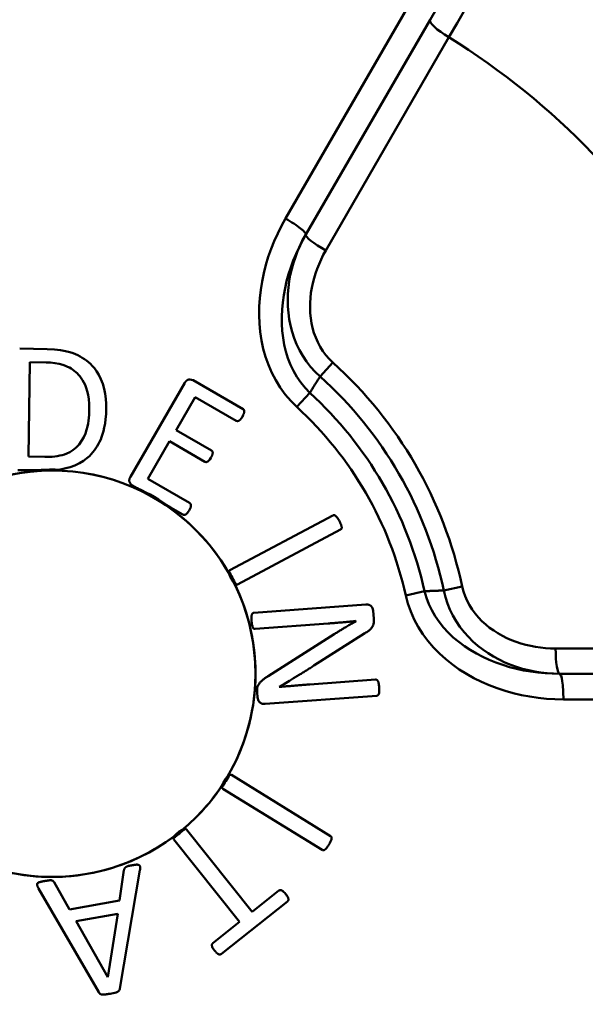
# Model space of a CAD drawing. Extents: x 467 to 1002, y -174 to 466.
# Drawn here: x 516 to 522, y -100 to -90 of the extents above; entities that cross this region are included whole.
import ezdxf

# ---------------------------------------------------------------- set-up
doc = ezdxf.new("R2010")
doc.units = 0
doc.layers.add('AM_0', color=7, linetype='CONTINUOUS', lineweight=50)

# ---------------------------------------------------------------- blocks, each defined once
blk = doc.blocks.new('A$C6A5D6878')
at = {"layer": 'AM_0'}
for p, q in [((52.062, 20.1817), (53.5055, 22.6819)), ((53.6937, 22.5041), (53.4826, 22.1384)), ((52.2612, 20.0229), (53.4826, 22.1384)), ((53.6691, 21.9653), (52.457, 19.8659)), ((49.4484, 18.901), (49.7188, 18.8971)), ((49.5468, 18.7677), (49.5334, 17.8382)), ((49.7079, 18.7654), (49.5468, 18.7677)), ((52.5258, 18.7648), (52.4021, 18.6275)), ((50.5373, 17.6403), (51.0706, 18.5632)), ((51.1535, 18.5895), (51.6442, 18.3059)), ((51.1744, 18.4252), (50.9866, 18.1003)), ((51.5782, 18.1918), (51.1744, 18.4252)), ((52.173, 18.3274), (52.3011, 18.4672)), ((50.9866, 18.1003), (51.3329, 17.9002)), ((50.9223, 17.9891), (50.7087, 17.6194)), ((51.2687, 17.7889), (50.9223, 17.9891)), ((49.5334, 17.8382), (49.6968, 17.8359)), ((49.6045, 17.7042), (49.4312, 17.7067)), ((49.6045, 17.7042), (49.6847, 17.7031)), ((50.6021, 17.5287), (50.5559, 17.5554)), ((50.7087, 17.6194), (51.1184, 17.3826)), ((50.6021, 17.5287), (50.9321, 17.338)), ((51.0524, 17.2684), (50.9321, 17.338)), ((51.5158, 16.722), (52.5286, 17.2605)), ((52.6032, 17.1202), (51.5904, 16.5817)), ((53.2436, 16.4731), (53.4287, 16.5141)), ((53.7988, 16.5599), (53.618, 16.5214)), ((51.7511, 16.3014), (52.8501, 16.3829)), ((52.9235, 16.3217), (52.9293, 16.2442)), ((52.482, 16.1963), (51.7628, 16.143)), ((52.7549, 16.2188), (52.7547, 16.221)), ((51.89, 15.6779), (52.5407, 16.0911)), ((52.8428, 16.0999), (52.341, 15.7814)), ((54.718, 15.9498), (57.1421, 15.9498)), ((57.1988, 15.7017), (54.756, 15.7017)), ((52.3005, 15.5964), (52.9478, 15.6444)), ((51.7868, 15.4691), (51.783, 15.5208)), ((52.9595, 15.486), (51.8605, 15.4045)), ((57.6809, 15.4498), (54.794, 15.4498)), ((51.5297, 14.7057), (52.5056, 14.1029)), ((52.4221, 13.9677), (51.4462, 14.5705)), ((51.0893, 14.1683), (51.7343, 13.3582)), ((51.61, 13.2592), (50.965, 14.0693)), ((50.428, 13.4706), (50.4735, 13.7697)), ((50.6308, 13.7672), (50.4334, 12.6048)), ((50.2261, 12.5673), (49.6338, 13.5881)), ((49.7875, 13.6502), (49.939, 13.3822)), ((51.7343, 13.3582), (51.997, 13.5673)), ((49.939, 13.3822), (50.428, 13.4706)), ((52.0812, 13.4615), (51.4315, 12.9443)), ((50.4116, 13.3394), (50.0025, 13.2654)), ((50.3148, 12.7162), (50.4116, 13.3394)), ((50.0025, 13.2654), (50.3137, 12.716)), ((51.3473, 13.0501), (51.61, 13.2592))]:
    blk.add_line(p, q, dxfattribs=at)
for points in [[(53.6691, 21.9653), (53.7495, 22.1054), (53.8288, 22.2434)], [(52.062, 20.1817), (52.0222, 20.1094), (51.9852, 20.0354), (51.9513, 19.9598), (51.9205, 19.8828), (51.8929, 19.8046), (51.8688, 19.7251), (51.8481, 19.6446), (51.8311, 19.5632), (51.8178, 19.4809), (51.8084, 19.3981), (51.803, 19.3148), (51.802, 19.2314), (51.8053, 19.148), (51.8132, 19.065), (51.8259, 18.9824), (51.8435, 18.9006), (51.8662, 18.8199), (51.8941, 18.741), (51.9272, 18.6642), (51.9657, 18.5899), (52.0097, 18.5184), (52.0591, 18.4503), (52.1137, 18.3865), (52.173, 18.3274)], [(52.3011, 18.4672), (52.2546, 18.515), (52.212, 18.5671), (52.1738, 18.6229), (52.14, 18.6816), (52.1108, 18.743), (52.086, 18.8065), (52.0655, 18.872), (52.0493, 18.9392), (52.0372, 19.0074), (52.0291, 19.0765), (52.025, 19.146), (52.0245, 19.216), (52.0276, 19.2862), (52.0342, 19.3563), (52.044, 19.4262), (52.057, 19.4958), (52.0731, 19.5648), (52.092, 19.6331), (52.1138, 19.7006), (52.1382, 19.7673), (52.1653, 19.8329), (52.1949, 19.8975), (52.2269, 19.9608), (52.2612, 20.0229)], [(52.2612, 20.0229), (52.232, 19.9697), (52.2052, 19.9152), (52.1808, 19.8594), (52.1589, 19.8025), (52.1395, 19.7445), (52.1229, 19.6855), (52.109, 19.6256), (52.098, 19.5649), (52.0899, 19.5035), (52.0849, 19.4416), (52.0832, 19.3792), (52.0847, 19.3166), (52.0897, 19.2538), (52.0983, 19.1912), (52.1106, 19.1288), (52.1268, 19.0668), (52.1469, 19.0055), (52.171, 18.9454), (52.1992, 18.8868), (52.2316, 18.8299), (52.2682, 18.7751), (52.309, 18.7226), (52.3538, 18.6733), (52.4021, 18.6275)], [(52.5258, 18.7648), (52.4903, 18.7996), (52.4575, 18.8374), (52.4279, 18.8777), (52.4015, 18.92), (52.3784, 18.9641), (52.3585, 19.0096), (52.3418, 19.0565), (52.3282, 19.1044), (52.3176, 19.153), (52.3099, 19.2021), (52.3051, 19.2514), (52.303, 19.301), (52.3036, 19.3505), (52.3067, 19.4), (52.3122, 19.4492), (52.32, 19.4981), (52.3301, 19.5465), (52.3423, 19.5944), (52.3566, 19.6416), (52.3729, 19.6882), (52.3912, 19.7339), (52.4114, 19.7789), (52.4333, 19.8229), (52.457, 19.8659)], [(52.3011, 18.4672), (52.3053, 18.4738), (52.3095, 18.4805), (52.3138, 18.4872), (52.318, 18.4939), (52.3222, 18.5005), (52.3264, 18.5072), (52.3306, 18.5139), (52.3348, 18.5206), (52.339, 18.5272), (52.3432, 18.5339), (52.3475, 18.5406), (52.3517, 18.5473), (52.3559, 18.554), (52.3601, 18.5606), (52.3643, 18.5673), (52.3685, 18.574), (52.3727, 18.5807), (52.3769, 18.5874), (52.3811, 18.594), (52.3853, 18.6007), (52.3895, 18.6074), (52.3937, 18.6141), (52.3979, 18.6208), (52.4021, 18.6275)], [(53.2436, 16.4731), (53.2651, 16.3922), (53.2932, 16.313), (53.3274, 16.2362), (53.3673, 16.1623), (53.4124, 16.0918), (53.4624, 16.0247), (53.5169, 15.9611), (53.5754, 15.9011), (53.6374, 15.845), (53.7025, 15.7928), (53.7703, 15.7445), (53.8407, 15.7), (53.9135, 15.6591), (53.9884, 15.622), (54.0649, 15.5887), (54.1428, 15.5591), (54.2217, 15.5332), (54.3016, 15.5109), (54.3823, 15.4921), (54.4639, 15.4768), (54.5461, 15.4649), (54.6287, 15.4565), (54.7114, 15.4515), (54.794, 15.4498)], [(53.618, 16.5214), (53.6101, 16.5212), (53.6022, 16.5209), (53.5943, 16.5206), (53.5864, 16.5203), (53.5786, 16.52), (53.5707, 16.5197), (53.5628, 16.5194), (53.5549, 16.5191), (53.547, 16.5188), (53.5391, 16.5185), (53.5312, 16.5182), (53.5233, 16.5179), (53.5155, 16.5176), (53.5076, 16.5173), (53.4997, 16.517), (53.4918, 16.5167), (53.4839, 16.5163), (53.476, 16.516), (53.4681, 16.5157), (53.4602, 16.5154), (53.4523, 16.5151), (53.4445, 16.5148), (53.4366, 16.5145), (53.4287, 16.5142)], [(54.756, 15.7017), (54.6851, 15.703), (54.6141, 15.707), (54.5432, 15.7137), (54.4727, 15.7231), (54.4028, 15.7353), (54.3335, 15.7502), (54.2651, 15.7679), (54.1975, 15.7885), (54.1307, 15.812), (54.0652, 15.8384), (54.001, 15.8679), (53.9387, 15.9003), (53.8784, 15.9357), (53.8204, 15.974), (53.7647, 16.0154), (53.7116, 16.06), (53.6616, 16.1076), (53.6151, 16.1581), (53.5724, 16.2114), (53.5339, 16.2674), (53.4999, 16.326), (53.4708, 16.3871), (53.4469, 16.4499), (53.4287, 16.5141)], [(53.618, 16.5214), (53.6335, 16.457), (53.6538, 16.3942), (53.6787, 16.3332), (53.7078, 16.2743), (53.7407, 16.2178), (53.7772, 16.1638), (53.817, 16.1126), (53.8598, 16.0645), (53.9051, 16.0196), (53.9529, 15.9777), (54.0028, 15.9389), (54.0546, 15.9031), (54.1082, 15.8703), (54.1631, 15.8405), (54.2193, 15.8137), (54.2765, 15.7899), (54.3345, 15.769), (54.3934, 15.751), (54.453, 15.7358), (54.5132, 15.7235), (54.5738, 15.7139), (54.6345, 15.7071), (54.6953, 15.703), (54.756, 15.7017)], [(54.718, 15.9498), (54.6688, 15.9508), (54.6196, 15.9538), (54.5704, 15.9589), (54.5214, 15.966), (54.4727, 15.9752), (54.4244, 15.9865), (54.3768, 15.9999), (54.3298, 16.0154), (54.2836, 16.0331), (54.2382, 16.0531), (54.1938, 16.0753), (54.1506, 16.0997), (54.1087, 16.1263), (54.0684, 16.1552), (54.0299, 16.1864), (53.9932, 16.2198), (53.9588, 16.2556), (53.9267, 16.2937), (53.8973, 16.3339), (53.8708, 16.376), (53.8474, 16.4198), (53.8275, 16.4652), (53.8112, 16.5119), (53.7988, 16.5599)]]:
    blk.add_lwpolyline(points, dxfattribs=at)
at = {"layer": 'AM_0', "flags": 128}
for points in [[(50.2997, 18.3095), (50.2991, 18.3592), (50.2956, 18.4087), (50.289, 18.4579), (50.2789, 18.5064), (50.2651, 18.5538), (50.2473, 18.5999), (50.2263, 18.6422), (50.2044, 18.678), (50.1825, 18.7079), (50.1617, 18.7321), (50.1429, 18.7514), (50.1243, 18.7683), (50.105, 18.7841), (50.0849, 18.7987), (50.064, 18.8122), (50.0424, 18.8247), (50.0202, 18.8361), (49.9973, 18.8465), (49.9725, 18.8564), (49.9405, 18.8671), (49.8999, 18.8777), (49.85, 18.887), (49.7899, 18.8938), (49.7188, 18.8971)], [(49.7079, 18.7654), (49.7512, 18.7637), (49.7946, 18.7593), (49.8368, 18.7518), (49.8721, 18.7424), (49.8992, 18.7326), (49.9194, 18.7235), (49.9364, 18.7147), (49.9529, 18.7051), (49.9688, 18.6946), (49.9841, 18.6834), (49.9988, 18.6713), (50.0128, 18.6584), (50.0261, 18.6446), (50.0394, 18.6291), (50.0528, 18.6115), (50.066, 18.5915), (50.0787, 18.569), (50.0907, 18.544), (50.1016, 18.5163), (50.1117, 18.4842), (50.1205, 18.447), (50.1274, 18.4047), (50.1318, 18.3574), (50.1328, 18.3052)], [(51.1535, 18.5895), (51.1379, 18.5957), (51.1212, 18.5976), (51.1081, 18.5963), (51.1038, 18.5951), (51.1016, 18.5943), (51.0995, 18.5933), (51.0974, 18.5922), (51.0954, 18.5911), (51.0935, 18.5898), (51.0916, 18.5885), (51.0898, 18.587), (51.088, 18.5855), (51.0863, 18.5839), (51.0846, 18.5823), (51.083, 18.5805), (51.0814, 18.5788), (51.0799, 18.5769), (51.0785, 18.575), (51.077, 18.5731), (51.0757, 18.5712), (51.0743, 18.5692), (51.0731, 18.5672), (51.0718, 18.5652), (51.0706, 18.5632)], [(50.1328, 18.3052), (50.1321, 18.2768), (50.1305, 18.2483), (50.128, 18.2198), (50.1245, 18.1914), (50.12, 18.1633), (50.1142, 18.1351), (50.1058, 18.103), (50.0939, 18.0675), (50.0777, 18.0302), (50.0571, 17.9933), (50.0324, 17.9594), (50.0034, 17.9288), (49.9717, 17.9032), (49.9407, 17.884), (49.9122, 17.8703), (49.8876, 17.8609), (49.8649, 17.8539), (49.8414, 17.8482), (49.8176, 17.8438), (49.7934, 17.8404), (49.7691, 17.838), (49.7447, 17.8365), (49.7206, 17.8359), (49.6968, 17.8359)], [(49.8233, 17.71), (49.8612, 17.7156), (49.9008, 17.7236), (49.9443, 17.7356), (49.9907, 17.7525), (50.037, 17.7746), (50.0762, 17.7984), (50.108, 17.8219), (50.1331, 17.8438), (50.152, 17.8628), (50.1685, 17.8814), (50.1839, 17.9007), (50.1981, 17.9208), (50.2112, 17.9416), (50.2233, 17.9631), (50.2344, 17.9852), (50.2445, 18.0079), (50.2538, 18.0315), (50.2631, 18.0584), (50.272, 18.0891), (50.2803, 18.1238), (50.2876, 18.163), (50.2935, 18.2068), (50.2977, 18.2556), (50.2997, 18.3095)], [(51.5782, 18.1918), (51.5819, 18.19), (51.5858, 18.1888), (51.5898, 18.1883), (51.5938, 18.1886), (51.5979, 18.1896), (51.6018, 18.1912), (51.6053, 18.193), (51.6081, 18.1949), (51.6104, 18.1966), (51.6119, 18.1979), (51.6133, 18.1992), (51.6148, 18.2006), (51.6164, 18.2022), (51.618, 18.204), (51.6197, 18.2059), (51.6215, 18.208), (51.6234, 18.2102), (51.6253, 18.2127), (51.6272, 18.2153), (51.6292, 18.2182), (51.6313, 18.2212), (51.6334, 18.2245), (51.6355, 18.2279), (51.6377, 18.2316)], [(51.6377, 18.2316), (51.6469, 18.2491), (51.6513, 18.2594), (51.6533, 18.2652), (51.6546, 18.2701), (51.6555, 18.2743), (51.6561, 18.2778), (51.6563, 18.2806), (51.6564, 18.283), (51.6564, 18.2853), (51.6562, 18.2877), (51.6558, 18.29), (51.6552, 18.2922), (51.6545, 18.2943), (51.6537, 18.2961), (51.6529, 18.2977), (51.652, 18.299), (51.6512, 18.3001), (51.6504, 18.3011), (51.6495, 18.302), (51.6485, 18.3029), (51.6475, 18.3037), (51.6464, 18.3045), (51.6453, 18.3052), (51.6442, 18.3059)], [(51.327, 17.8268), (51.3294, 17.8311), (51.3317, 17.8353), (51.3339, 17.8394), (51.336, 17.8435), (51.3379, 17.8474), (51.3396, 17.8511), (51.3411, 17.8547), (51.3424, 17.8581), (51.3435, 17.8613), (51.3445, 17.8646), (51.3452, 17.868), (51.3457, 17.8714), (51.3458, 17.8748), (51.3456, 17.8788), (51.3449, 17.8832), (51.3437, 17.8875), (51.3422, 17.891), (51.3408, 17.8933), (51.3396, 17.8947), (51.3385, 17.896), (51.3372, 17.8972), (51.3359, 17.8982), (51.3344, 17.8992), (51.3329, 17.9002)], [(51.2687, 17.7889), (51.2698, 17.7883), (51.271, 17.7877), (51.2722, 17.7872), (51.2734, 17.7867), (51.2746, 17.7863), (51.2759, 17.7859), (51.2771, 17.7856), (51.2784, 17.7854), (51.2797, 17.7852), (51.281, 17.7851), (51.2823, 17.7851), (51.2839, 17.7852), (51.2856, 17.7854), (51.2876, 17.7859), (51.2897, 17.7865), (51.292, 17.7873), (51.2943, 17.7883), (51.2968, 17.7896), (51.2993, 17.7912), (51.3019, 17.7932), (51.3047, 17.7956), (51.3091, 17.8003), (51.3165, 17.8101), (51.327, 17.8268)], [(49.6847, 17.7031), (49.6914, 17.703), (49.698, 17.703), (49.7045, 17.703), (49.7109, 17.703), (49.7173, 17.7031), (49.7236, 17.7032), (49.7298, 17.7033), (49.7359, 17.7035), (49.7419, 17.7037), (49.7479, 17.7039), (49.7538, 17.7041), (49.7596, 17.7044), (49.7653, 17.7047), (49.7709, 17.7051), (49.7765, 17.7055), (49.782, 17.7059), (49.7874, 17.7063), (49.7928, 17.7067), (49.798, 17.7072), (49.8032, 17.7077), (49.8084, 17.7083), (49.8134, 17.7088), (49.8184, 17.7094), (49.8233, 17.71)], [(50.5373, 17.6403), (50.5355, 17.637), (50.5337, 17.6337), (50.5321, 17.6303), (50.5306, 17.6268), (50.5293, 17.6233), (50.5281, 17.6198), (50.5271, 17.6162), (50.5263, 17.6125), (50.5258, 17.6088), (50.5255, 17.6051), (50.5255, 17.6014), (50.5259, 17.5977), (50.5265, 17.5941), (50.5276, 17.5905), (50.529, 17.5867), (50.5309, 17.5827), (50.5331, 17.5787), (50.5357, 17.5746), (50.5385, 17.5707), (50.5415, 17.5671), (50.5447, 17.5638), (50.5482, 17.5607), (50.5519, 17.5579), (50.5559, 17.5554)], [(51.1134, 17.3087), (51.1177, 17.3163), (51.1213, 17.323), (51.1241, 17.3288), (51.1264, 17.3337), (51.1281, 17.3378), (51.1294, 17.3413), (51.1305, 17.3449), (51.1314, 17.3487), (51.132, 17.3524), (51.1323, 17.356), (51.1322, 17.3594), (51.1318, 17.3624), (51.1313, 17.3649), (51.1307, 17.367), (51.1301, 17.3687), (51.1294, 17.3705), (51.1286, 17.3722), (51.1275, 17.374), (51.1263, 17.3757), (51.125, 17.3773), (51.1235, 17.3788), (51.1219, 17.3802), (51.1202, 17.3814), (51.1184, 17.3826)], [(51.0524, 17.2684), (51.054, 17.2676), (51.0557, 17.2668), (51.0574, 17.2662), (51.0591, 17.2656), (51.0608, 17.2652), (51.0626, 17.2649), (51.0644, 17.2648), (51.0662, 17.2648), (51.068, 17.2649), (51.0698, 17.2651), (51.0715, 17.2655), (51.0733, 17.2659), (51.075, 17.2665), (51.0767, 17.2671), (51.0785, 17.2679), (51.0804, 17.2689), (51.0824, 17.27), (51.0844, 17.2714), (51.0866, 17.273), (51.0888, 17.2749), (51.0919, 17.2778), (51.097, 17.2838), (51.1042, 17.2937), (51.1134, 17.3087)], [(52.592, 17.2036), (52.5886, 17.2099), (52.5835, 17.2185), (52.5771, 17.2286), (52.5695, 17.2393), (52.5609, 17.2495), (52.5543, 17.2561), (52.5511, 17.2587), (52.5493, 17.2599), (52.5474, 17.2609), (52.5455, 17.2618), (52.5435, 17.2624), (52.5416, 17.2628), (52.5399, 17.263), (52.5384, 17.263), (52.5371, 17.263), (52.5361, 17.2629), (52.5351, 17.2627), (52.5341, 17.2625), (52.5332, 17.2623), (52.5322, 17.262), (52.5313, 17.2617), (52.5304, 17.2613), (52.5295, 17.2609), (52.5286, 17.2605)], [(52.6032, 17.1202), (52.607, 17.1228), (52.6101, 17.1261), (52.6124, 17.1297), (52.6137, 17.1332), (52.6143, 17.1366), (52.6145, 17.1398), (52.6144, 17.1426), (52.6142, 17.1449), (52.6139, 17.1467), (52.6136, 17.1487), (52.6132, 17.1509), (52.6127, 17.1533), (52.6121, 17.1559), (52.6113, 17.1587), (52.6104, 17.1618), (52.6093, 17.1651), (52.6081, 17.1688), (52.6066, 17.1727), (52.6048, 17.177), (52.6028, 17.1816), (52.6006, 17.1865), (52.598, 17.1918), (52.5952, 17.1975), (52.592, 17.2036)], [(51.5051, 16.7082), (51.5047, 16.7058), (51.5045, 16.7035), (51.5045, 16.7014), (51.5046, 16.6994), (51.5048, 16.6977), (51.5049, 16.6962), (51.5052, 16.6947), (51.5055, 16.693), (51.5058, 16.6912), (51.5063, 16.6891), (51.5068, 16.6869), (51.5074, 16.6845), (51.5082, 16.6819), (51.5091, 16.6791), (51.5101, 16.6761), (51.5112, 16.6728), (51.5126, 16.6693), (51.5141, 16.6656), (51.5158, 16.6616), (51.5177, 16.6573), (51.5198, 16.6528), (51.5221, 16.648), (51.5247, 16.6429), (51.5275, 16.6376)], [(51.5158, 16.722), (51.5151, 16.7216), (51.5144, 16.7211), (51.5137, 16.7207), (51.5131, 16.7202), (51.5125, 16.7198), (51.5118, 16.7192), (51.5112, 16.7187), (51.5107, 16.7181), (51.5101, 16.7176), (51.5096, 16.717), (51.5091, 16.7163), (51.5086, 16.7157), (51.5081, 16.715), (51.5077, 16.7144), (51.5073, 16.7137), (51.507, 16.7131), (51.5066, 16.7125), (51.5063, 16.7119), (51.5061, 16.7112), (51.5058, 16.7106), (51.5056, 16.71), (51.5054, 16.7094), (51.5053, 16.7088), (51.5051, 16.7082)], [(51.5275, 16.6376), (51.5291, 16.6345), (51.5309, 16.6313), (51.5329, 16.6278), (51.5349, 16.6243), (51.5371, 16.6206), (51.5394, 16.6169), (51.5419, 16.6131), (51.5444, 16.6093), (51.5471, 16.6055), (51.5499, 16.6018), (51.5528, 16.5981), (51.5557, 16.5946), (51.5584, 16.5916), (51.5607, 16.5892), (51.5627, 16.5873), (51.5644, 16.5858), (51.5658, 16.5847), (51.5668, 16.5839), (51.5678, 16.5833), (51.5688, 16.5826), (51.5698, 16.582), (51.5709, 16.5815), (51.5719, 16.581), (51.573, 16.5805)], [(51.573, 16.5805), (51.574, 16.5802), (51.5749, 16.5799), (51.5759, 16.5796), (51.5768, 16.5795), (51.5777, 16.5793), (51.5785, 16.5792), (51.5793, 16.5792), (51.5801, 16.5792), (51.5809, 16.5792), (51.5816, 16.5792), (51.5823, 16.5792), (51.583, 16.5793), (51.5836, 16.5794), (51.5843, 16.5795), (51.5849, 16.5796), (51.5855, 16.5798), (51.5862, 16.58), (51.5868, 16.5801), (51.5874, 16.5804), (51.588, 16.5806), (51.5886, 16.5808), (51.5892, 16.5811), (51.5898, 16.5814), (51.5904, 16.5817)], [(52.9235, 16.3217), (52.9156, 16.3498), (52.901, 16.3695), (52.8975, 16.3724), (52.8956, 16.3738), (52.8936, 16.375), (52.8916, 16.3762), (52.8895, 16.3772), (52.8874, 16.3782), (52.8852, 16.379), (52.883, 16.3798), (52.8807, 16.3805), (52.8785, 16.3811), (52.8762, 16.3816), (52.8738, 16.3821), (52.8715, 16.3824), (52.8691, 16.3827), (52.8667, 16.3829), (52.8643, 16.3831), (52.8619, 16.3832), (52.8595, 16.3832), (52.8572, 16.3832), (52.8548, 16.3832), (52.8524, 16.3831), (52.8501, 16.3829)], [(51.7511, 16.3014), (51.7494, 16.3012), (51.7476, 16.3009), (51.7459, 16.3004), (51.7443, 16.2998), (51.7427, 16.299), (51.7411, 16.2981), (51.7392, 16.2967), (51.737, 16.2947), (51.7349, 16.292), (51.7332, 16.2891), (51.732, 16.2864), (51.7311, 16.2839), (51.7304, 16.2816), (51.7297, 16.279), (51.729, 16.276), (51.7283, 16.2725), (51.7277, 16.2685), (51.7273, 16.264), (51.7269, 16.2587), (51.7267, 16.2528), (51.7266, 16.2461), (51.7268, 16.2385), (51.7271, 16.23), (51.7277, 16.2206)], [(51.7277, 16.2206), (51.7284, 16.2127), (51.7292, 16.2046), (51.7303, 16.1961), (51.7317, 16.1876), (51.7335, 16.1792), (51.7357, 16.1709), (51.738, 16.1638), (51.74, 16.1588), (51.7416, 16.1556), (51.7427, 16.1537), (51.7439, 16.1519), (51.7453, 16.1502), (51.7468, 16.1486), (51.7484, 16.1472), (51.75, 16.1461), (51.7516, 16.1452), (51.7531, 16.1445), (51.7546, 16.144), (51.7559, 16.1436), (51.7573, 16.1433), (51.7587, 16.1431), (51.76, 16.1429), (51.7614, 16.1429), (51.7628, 16.143)], [(52.482, 16.1963), (52.4936, 16.1972), (52.5053, 16.1981), (52.5168, 16.199), (52.5284, 16.1999), (52.5399, 16.2008), (52.5514, 16.2017), (52.5629, 16.2027), (52.5743, 16.2037), (52.5857, 16.2046), (52.597, 16.2056), (52.6083, 16.2066), (52.6196, 16.2076), (52.6309, 16.2087), (52.6421, 16.2097), (52.6534, 16.2108), (52.6647, 16.2118), (52.6759, 16.2129), (52.6872, 16.214), (52.6985, 16.2152), (52.7097, 16.2163), (52.721, 16.2175), (52.7322, 16.2186), (52.7435, 16.2198), (52.7547, 16.221)], [(52.7549, 16.2188), (52.7384, 16.2098), (52.7231, 16.2013), (52.709, 16.1933), (52.696, 16.1859), (52.6841, 16.179), (52.6733, 16.1726), (52.6635, 16.1668), (52.6548, 16.1615), (52.6471, 16.1569), (52.64, 16.1525), (52.6328, 16.1482), (52.6257, 16.1439), (52.6186, 16.1395), (52.6115, 16.1351), (52.6044, 16.1308), (52.5973, 16.1264), (52.5902, 16.122), (52.5831, 16.1176), (52.576, 16.1132), (52.5689, 16.1088), (52.5618, 16.1044), (52.5548, 16.0999), (52.5477, 16.0955), (52.5407, 16.0911)], [(52.8428, 16.0999), (52.8529, 16.1063), (52.8621, 16.1124), (52.8703, 16.1182), (52.8776, 16.1237), (52.8841, 16.1289), (52.8898, 16.1338), (52.8948, 16.1383), (52.8991, 16.1426), (52.9029, 16.1465), (52.9061, 16.1502), (52.9089, 16.1536), (52.9113, 16.1567), (52.9137, 16.1602), (52.9161, 16.1639), (52.9184, 16.1679), (52.9206, 16.1723), (52.9227, 16.1771), (52.9246, 16.1822), (52.9262, 16.1878), (52.9277, 16.1944), (52.929, 16.203), (52.9299, 16.2139), (52.9301, 16.2275), (52.9293, 16.2442)], [(51.9984, 15.5718), (52.0505, 15.603), (52.1011, 15.6337), (52.1417, 15.6584), (52.1638, 15.6718), (52.172, 15.6768), (52.1803, 15.6819), (52.1887, 15.687), (52.1972, 15.6921), (52.2058, 15.6973), (52.2145, 15.7026), (52.2232, 15.708), (52.232, 15.7133), (52.2408, 15.7188), (52.2498, 15.7243), (52.2587, 15.7298), (52.2677, 15.7354), (52.2768, 15.741), (52.2859, 15.7467), (52.295, 15.7524), (52.3042, 15.7581), (52.3134, 15.7639), (52.3226, 15.7697), (52.3318, 15.7755), (52.341, 15.7814)], [(51.89, 15.6779), (51.8852, 15.6748), (51.8801, 15.6715), (51.8749, 15.6681), (51.8696, 15.6644), (51.8641, 15.6606), (51.8585, 15.6567), (51.8529, 15.6525), (51.8473, 15.6482), (51.8418, 15.6438), (51.8363, 15.6392), (51.8308, 15.6345), (51.8255, 15.6296), (51.8204, 15.6246), (51.8154, 15.6196), (51.8107, 15.6144), (51.8063, 15.6091), (51.8021, 15.6037), (51.7979, 15.5975), (51.7927, 15.5886), (51.7878, 15.5768), (51.7842, 15.5628), (51.7826, 15.5481), (51.7824, 15.5337), (51.783, 15.5208)], [(52.983, 15.5657), (52.9819, 15.5786), (52.9808, 15.589), (52.9797, 15.5974), (52.9786, 15.6038), (52.9777, 15.6087), (52.9767, 15.6129), (52.9757, 15.6165), (52.9746, 15.6198), (52.9735, 15.6227), (52.9724, 15.6252), (52.9713, 15.6275), (52.9702, 15.6295), (52.9691, 15.6313), (52.9679, 15.6329), (52.9668, 15.6346), (52.9655, 15.6362), (52.9641, 15.6377), (52.9627, 15.6391), (52.9612, 15.6404), (52.9593, 15.6418), (52.9568, 15.643), (52.9539, 15.644), (52.9509, 15.6445), (52.9478, 15.6444)], [(52.3005, 15.5964), (52.2872, 15.5955), (52.2738, 15.5944), (52.2604, 15.5934), (52.2469, 15.5924), (52.2335, 15.5914), (52.2201, 15.5903), (52.2069, 15.5893), (52.1938, 15.5882), (52.1809, 15.5872), (52.1682, 15.5862), (52.1558, 15.5852), (52.1437, 15.5842), (52.1316, 15.5832), (52.1195, 15.5822), (52.1074, 15.5812), (52.0953, 15.5802), (52.0831, 15.5792), (52.071, 15.5781), (52.0589, 15.5771), (52.0468, 15.5761), (52.0347, 15.575), (52.0226, 15.5739), (52.0105, 15.5729), (51.9984, 15.5718)], [(52.9595, 15.486), (52.9605, 15.4861), (52.9614, 15.4862), (52.9624, 15.4864), (52.9633, 15.4866), (52.9642, 15.4869), (52.9651, 15.4872), (52.966, 15.4876), (52.9669, 15.488), (52.9677, 15.4884), (52.9686, 15.4889), (52.9694, 15.4895), (52.9704, 15.4903), (52.9714, 15.4912), (52.9725, 15.4923), (52.9736, 15.4936), (52.9748, 15.4951), (52.976, 15.4969), (52.9774, 15.4991), (52.9788, 15.5018), (52.9802, 15.5051), (52.9815, 15.5091), (52.9827, 15.5147), (52.9841, 15.5313), (52.983, 15.5657)], [(51.7868, 15.4691), (51.7966, 15.4363), (51.8057, 15.4236), (51.8122, 15.4173), (51.8153, 15.415), (51.818, 15.4132), (51.8207, 15.4117), (51.8234, 15.4103), (51.8259, 15.4092), (51.8283, 15.4082), (51.8305, 15.4074), (51.8325, 15.4068), (51.8346, 15.4062), (51.8367, 15.4058), (51.8389, 15.4053), (51.841, 15.405), (51.8432, 15.4047), (51.8453, 15.4045), (51.8475, 15.4044), (51.8497, 15.4043), (51.8519, 15.4042), (51.8541, 15.4042), (51.8562, 15.4043), (51.8584, 15.4044), (51.8605, 15.4045)], [(51.4628, 14.653), (51.461, 14.6501), (51.459, 14.6469), (51.4571, 14.6435), (51.455, 14.6399), (51.453, 14.6362), (51.4509, 14.6323), (51.4489, 14.6283), (51.4469, 14.6242), (51.445, 14.6199), (51.4431, 14.6157), (51.4414, 14.6113), (51.4399, 14.607), (51.4387, 14.6032), (51.4378, 14.6), (51.4371, 14.5973), (51.4367, 14.5951), (51.4364, 14.5933), (51.4363, 14.592), (51.4362, 14.5909), (51.4362, 14.5897), (51.4362, 14.5885), (51.4362, 14.5873), (51.4363, 14.5861), (51.4365, 14.585)], [(51.5125, 14.708), (51.5102, 14.7072), (51.5081, 14.7062), (51.5062, 14.7051), (51.5046, 14.704), (51.5032, 14.703), (51.5021, 14.7021), (51.5008, 14.7012), (51.4995, 14.7001), (51.4981, 14.6988), (51.4966, 14.6974), (51.4949, 14.6958), (51.4932, 14.6941), (51.4913, 14.6921), (51.4893, 14.6899), (51.4872, 14.6875), (51.485, 14.6849), (51.4826, 14.6819), (51.4802, 14.6788), (51.4776, 14.6753), (51.4749, 14.6715), (51.472, 14.6674), (51.4691, 14.663), (51.466, 14.6582), (51.4628, 14.653)], [(51.5297, 14.7057), (51.5291, 14.7061), (51.5284, 14.7064), (51.5278, 14.7068), (51.5271, 14.7071), (51.5264, 14.7074), (51.5258, 14.7076), (51.5251, 14.7079), (51.5243, 14.7081), (51.5236, 14.7083), (51.5229, 14.7085), (51.5222, 14.7086), (51.5215, 14.7087), (51.5207, 14.7088), (51.52, 14.7089), (51.5192, 14.7089), (51.5185, 14.7089), (51.5178, 14.7089), (51.517, 14.7089), (51.5163, 14.7088), (51.5155, 14.7087), (51.5148, 14.7086), (51.514, 14.7084), (51.5132, 14.7082), (51.5125, 14.708)], [(51.4365, 14.585), (51.4366, 14.584), (51.4369, 14.583), (51.4371, 14.5821), (51.4374, 14.5812), (51.4378, 14.5804), (51.4381, 14.5796), (51.4385, 14.5788), (51.4389, 14.5781), (51.4393, 14.5775), (51.4397, 14.5769), (51.4401, 14.5763), (51.4404, 14.5758), (51.4409, 14.5753), (51.4413, 14.5748), (51.4417, 14.5743), (51.4422, 14.5738), (51.4426, 14.5733), (51.4431, 14.5729), (51.4436, 14.5725), (51.4441, 14.5721), (51.4446, 14.5717), (51.4451, 14.5713), (51.4457, 14.5709), (51.4462, 14.5705)], [(51.0738, 14.1763), (51.0714, 14.1763), (51.0691, 14.176), (51.067, 14.1757), (51.0651, 14.1752), (51.0634, 14.1747), (51.0621, 14.1743), (51.0606, 14.1738), (51.059, 14.1732), (51.0572, 14.1725), (51.0553, 14.1717), (51.0532, 14.1708), (51.051, 14.1697), (51.0485, 14.1685), (51.0459, 14.1671), (51.0431, 14.1656), (51.0402, 14.1638), (51.037, 14.1619), (51.0336, 14.1597), (51.03, 14.1573), (51.0261, 14.1546), (51.0221, 14.1517), (51.0178, 14.1486), (51.0133, 14.1451), (51.0085, 14.1414)], [(51.0893, 14.1683), (51.0889, 14.1689), (51.0884, 14.1694), (51.0879, 14.17), (51.0873, 14.1705), (51.0868, 14.171), (51.0862, 14.1715), (51.0856, 14.1719), (51.085, 14.1724), (51.0844, 14.1728), (51.0838, 14.1732), (51.0832, 14.1736), (51.0825, 14.1739), (51.0819, 14.1743), (51.0812, 14.1746), (51.0805, 14.1749), (51.0798, 14.1751), (51.0791, 14.1754), (51.0784, 14.1756), (51.0777, 14.1758), (51.077, 14.1759), (51.0762, 14.1761), (51.0754, 14.1762), (51.0746, 14.1762), (51.0738, 14.1763)], [(50.9607, 14.0862), (50.9605, 14.0852), (50.9604, 14.0842), (50.9604, 14.0833), (50.9604, 14.0823), (50.9604, 14.0814), (50.9605, 14.0806), (50.9606, 14.0797), (50.9607, 14.079), (50.9608, 14.0782), (50.961, 14.0775), (50.9612, 14.0768), (50.9614, 14.0762), (50.9616, 14.0756), (50.9618, 14.075), (50.962, 14.0744), (50.9623, 14.0738), (50.9626, 14.0732), (50.9629, 14.0726), (50.9632, 14.072), (50.9635, 14.0715), (50.9639, 14.0709), (50.9642, 14.0704), (50.9646, 14.0699), (50.965, 14.0693)], [(51.0085, 14.1414), (51.0058, 14.1392), (51.0029, 14.1369), (50.9999, 14.1343), (50.9968, 14.1317), (50.9936, 14.1288), (50.9903, 14.1259), (50.987, 14.1228), (50.9838, 14.1196), (50.9805, 14.1162), (50.9773, 14.1128), (50.9743, 14.1093), (50.9714, 14.1058), (50.9689, 14.1026), (50.967, 14.0999), (50.9655, 14.0975), (50.9643, 14.0956), (50.9635, 14.0941), (50.9629, 14.0929), (50.9624, 14.0918), (50.962, 14.0907), (50.9616, 14.0896), (50.9612, 14.0885), (50.9609, 14.0874), (50.9607, 14.0862)], [(52.4885, 14.0194), (52.4922, 14.0255), (52.4971, 14.0342), (52.5025, 14.0449), (52.5079, 14.0568), (52.5124, 14.0694), (52.5148, 14.0784), (52.5154, 14.0825), (52.5155, 14.0846), (52.5154, 14.0868), (52.5152, 14.0889), (52.5148, 14.0909), (52.5142, 14.0928), (52.5134, 14.0943), (52.5127, 14.0957), (52.512, 14.0967), (52.5114, 14.0976), (52.5108, 14.0984), (52.5101, 14.0991), (52.5095, 14.0998), (52.5087, 14.1005), (52.508, 14.1011), (52.5072, 14.1017), (52.5064, 14.1023), (52.5056, 14.1029)], [(52.4221, 13.9677), (52.4262, 13.9657), (52.4306, 13.9647), (52.4349, 13.9645), (52.4386, 13.9652), (52.4418, 13.9663), (52.4447, 13.9678), (52.4471, 13.9693), (52.4489, 13.9706), (52.4504, 13.9718), (52.4519, 13.973), (52.4536, 13.9745), (52.4554, 13.9761), (52.4574, 13.978), (52.4594, 13.98), (52.4616, 13.9824), (52.464, 13.985), (52.4665, 13.988), (52.4691, 13.9912), (52.4719, 13.9949), (52.4749, 13.9989), (52.478, 14.0034), (52.4813, 14.0082), (52.4848, 14.0136), (52.4885, 14.0194)], [(50.5542, 13.8175), (50.5478, 13.8163), (50.541, 13.8149), (50.5338, 13.8135), (50.5267, 13.8118), (50.5196, 13.8101), (50.513, 13.8083), (50.507, 13.8064), (50.5019, 13.8045), (50.4977, 13.8027), (50.4943, 13.8008), (50.4915, 13.7991), (50.4892, 13.7974), (50.4873, 13.7958), (50.4855, 13.7942), (50.4838, 13.7925), (50.4823, 13.7907), (50.4808, 13.7888), (50.4795, 13.7868), (50.4783, 13.7847), (50.4772, 13.7823), (50.4761, 13.7797), (50.4751, 13.7767), (50.4743, 13.7733), (50.4735, 13.7697)], [(50.6308, 13.7672), (50.632, 13.7765), (50.6327, 13.7859), (50.6328, 13.7942), (50.6323, 13.8001), (50.6317, 13.8037), (50.6311, 13.8061), (50.6303, 13.8084), (50.6294, 13.8106), (50.6282, 13.8127), (50.6268, 13.8146), (50.6252, 13.8164), (50.6234, 13.8179), (50.6209, 13.8195), (50.6167, 13.8212), (50.6107, 13.8226), (50.6042, 13.8231), (50.5977, 13.8231), (50.5915, 13.8227), (50.5852, 13.8221), (50.579, 13.8214), (50.5728, 13.8205), (50.5666, 13.8196), (50.5604, 13.8185), (50.5542, 13.8175)], [(49.7875, 13.6502), (49.783, 13.6554), (49.7785, 13.6603), (49.7753, 13.6633), (49.7732, 13.6648), (49.771, 13.666), (49.7687, 13.6669), (49.7665, 13.6676), (49.7644, 13.6682), (49.7623, 13.6686), (49.7603, 13.6689), (49.758, 13.6691), (49.7554, 13.6693), (49.7526, 13.6693), (49.7494, 13.6693), (49.7459, 13.6691), (49.7419, 13.6689), (49.7375, 13.6685), (49.7327, 13.6679), (49.7273, 13.6672), (49.7214, 13.6664), (49.7149, 13.6654), (49.7078, 13.6643), (49.7, 13.663), (49.6916, 13.6615)], [(49.6916, 13.6615), (49.6851, 13.6603), (49.6787, 13.6592), (49.6723, 13.658), (49.6658, 13.6568), (49.6595, 13.6554), (49.6531, 13.6538), (49.6469, 13.6519), (49.6407, 13.6498), (49.6347, 13.6472), (49.629, 13.6437), (49.6243, 13.6393), (49.6212, 13.6337), (49.62, 13.6275), (49.6203, 13.6219), (49.621, 13.6182), (49.6218, 13.6152), (49.6228, 13.6121), (49.624, 13.6088), (49.6253, 13.6055), (49.6268, 13.6021), (49.6284, 13.5987), (49.6301, 13.5952), (49.6319, 13.5916), (49.6338, 13.5881)], [(52.063, 13.5349), (52.0542, 13.5454), (52.0469, 13.553), (52.041, 13.5584), (52.036, 13.5624), (52.0318, 13.5654), (52.0283, 13.5675), (52.0255, 13.569), (52.0232, 13.5701), (52.021, 13.5709), (52.0187, 13.5716), (52.0164, 13.5722), (52.0141, 13.5725), (52.0118, 13.5727), (52.0097, 13.5726), (52.0079, 13.5724), (52.0064, 13.5721), (52.005, 13.5717), (52.0038, 13.5713), (52.0026, 13.5708), (52.0014, 13.5702), (52.0002, 13.5695), (51.9991, 13.5689), (51.998, 13.5681), (51.997, 13.5673)], [(52.0812, 13.4615), (52.082, 13.4622), (52.0829, 13.463), (52.0837, 13.4638), (52.0845, 13.4646), (52.0853, 13.4655), (52.086, 13.4664), (52.0866, 13.4673), (52.0872, 13.4683), (52.0878, 13.4693), (52.0883, 13.4703), (52.0888, 13.4716), (52.0893, 13.4731), (52.0898, 13.475), (52.0901, 13.4771), (52.0903, 13.4796), (52.0902, 13.4826), (52.0898, 13.4863), (52.0888, 13.4908), (52.087, 13.4961), (52.0844, 13.5022), (52.0809, 13.5091), (52.0762, 13.5167), (52.0703, 13.5253), (52.063, 13.5349)], [(51.3473, 13.0501), (51.3465, 13.0495), (51.3458, 13.0488), (51.3451, 13.0482), (51.3444, 13.0475), (51.3438, 13.0468), (51.3432, 13.0461), (51.3426, 13.0453), (51.342, 13.0446), (51.3415, 13.0438), (51.341, 13.043), (51.3406, 13.0421), (51.3401, 13.0413), (51.3397, 13.0403), (51.3393, 13.039), (51.3388, 13.0374), (51.3384, 13.0354), (51.3381, 13.0331), (51.338, 13.0303), (51.3381, 13.0273), (51.3384, 13.0238), (51.3392, 13.0198), (51.3406, 13.0153), (51.3452, 13.0055), (51.364, 12.9784)], [(51.364, 12.9784), (51.3658, 12.9761), (51.3677, 12.9738), (51.3696, 12.9715), (51.3716, 12.9692), (51.3735, 12.9669), (51.3755, 12.9647), (51.3774, 12.9626), (51.3794, 12.9605), (51.3813, 12.9584), (51.3832, 12.9565), (51.3851, 12.9546), (51.387, 12.9528), (51.3889, 12.9512), (51.3907, 12.9496), (51.3925, 12.9482), (51.3945, 12.9467), (51.3965, 12.9454), (51.3986, 12.9441), (51.4007, 12.943), (51.4029, 12.942), (51.4103, 12.9397), (51.4206, 12.9392), (51.4265, 12.9411), (51.4315, 12.9443)], [(50.3385, 12.5533), (50.3661, 12.5586), (50.3849, 12.563), (50.3968, 12.5664), (50.4042, 12.5691), (50.4093, 12.5715), (50.4137, 12.5739), (50.4172, 12.5763), (50.4202, 12.5785), (50.4226, 12.5807), (50.4245, 12.5827), (50.4261, 12.5846), (50.4274, 12.5864), (50.4284, 12.588), (50.4292, 12.5895), (50.4299, 12.5909), (50.4305, 12.5924), (50.431, 12.5939), (50.4315, 12.5954), (50.432, 12.5969), (50.4323, 12.5985), (50.4327, 12.6001), (50.433, 12.6016), (50.4332, 12.6032), (50.4334, 12.6048)], [(50.2261, 12.5673), (50.2337, 12.5566), (50.241, 12.5506), (50.2443, 12.5489), (50.2473, 12.5477), (50.2503, 12.5468), (50.2531, 12.5461), (50.2559, 12.5456), (50.2584, 12.5452), (50.2607, 12.5449), (50.2633, 12.5447), (50.266, 12.5445), (50.2691, 12.5445), (50.2724, 12.5445), (50.276, 12.5446), (50.28, 12.5449), (50.2844, 12.5452), (50.2892, 12.5457), (50.2945, 12.5463), (50.3004, 12.5471), (50.3068, 12.548), (50.3137, 12.549), (50.3213, 12.5503), (50.3296, 12.5517), (50.3385, 12.5533)]]:
    blk.add_lwpolyline(points, dxfattribs=at)
at = {"layer": 'AM_0'}
for radius in [11.4, 2]:
    blk.add_circle((49.7664, 15.7017), radius, dxfattribs=at)
for radius, start, end in [(12.15, 0, 142.4789), (9.7732, 1.3895, 58.56026), (9.7, 1.43974, 58.56026), (7.38, 1.9265, 58.0735), (4.1228, 12.01472, 47.98528), (3.9379, 12.01472, 47.98528), (3.7514, 12.50782, 47.49218), (3.5618, 12.50782, 47.49218), (2, 59.97568, 156.73916), (2.0091, 88.37599, 94.62012), (2.0091, 54.53168, 65.41967), (2, 29.50626, 59.97568), (2.0091, 25.93955, 30.06418), (2, 329.79769, 26.49422), (12.15, 217.5211, 0), (7.9185, 301.823, 358.177), (2.0091, 326.23099, 330.35561), (2, 310.04141, 326.78566), (2.0091, 306.47563, 310.60025), (2, 253.71955, 307.02942)]:
    blk.add_arc((49.7664, 15.7017), radius, start, end, dxfattribs=at)
for centre, major_axis, ratio, start_param, end_param in [((53.6991, 22.0134), (-0.2165, 0.125), 0.226532, 0, 1.563177), ((52.0447, 20.1479), (0.2165, -0.125), 0.152078, 0, 1.578416), ((52.4777, 19.8979), (-0.2165, 0.125), 0.152078, 0, 1.563177), ((54.756, 15.9517), (0, -0.25), 0.152078, 4.720009, 6.283185), ((54.756, 15.4517), (0, 0.25), 0.152078, 4.704767, 6.28318), ((50.3065, 12.7146), (-32.692, -5.9113), 0.00001, 4.712135, 4.712169)]:
    blk.add_ellipse(centre, major_axis=major_axis, ratio=ratio, start_param=start_param, end_param=end_param, dxfattribs=at)

msp = doc.modelspace()

# ---------------------------------------------------------------- block references
at = {"layer": 'AM_0'}
msp.add_blockref('A$C6A5D6878', (466.6744, -111.9979), dxfattribs=at)

doc.saveas('drawing.dxf')
